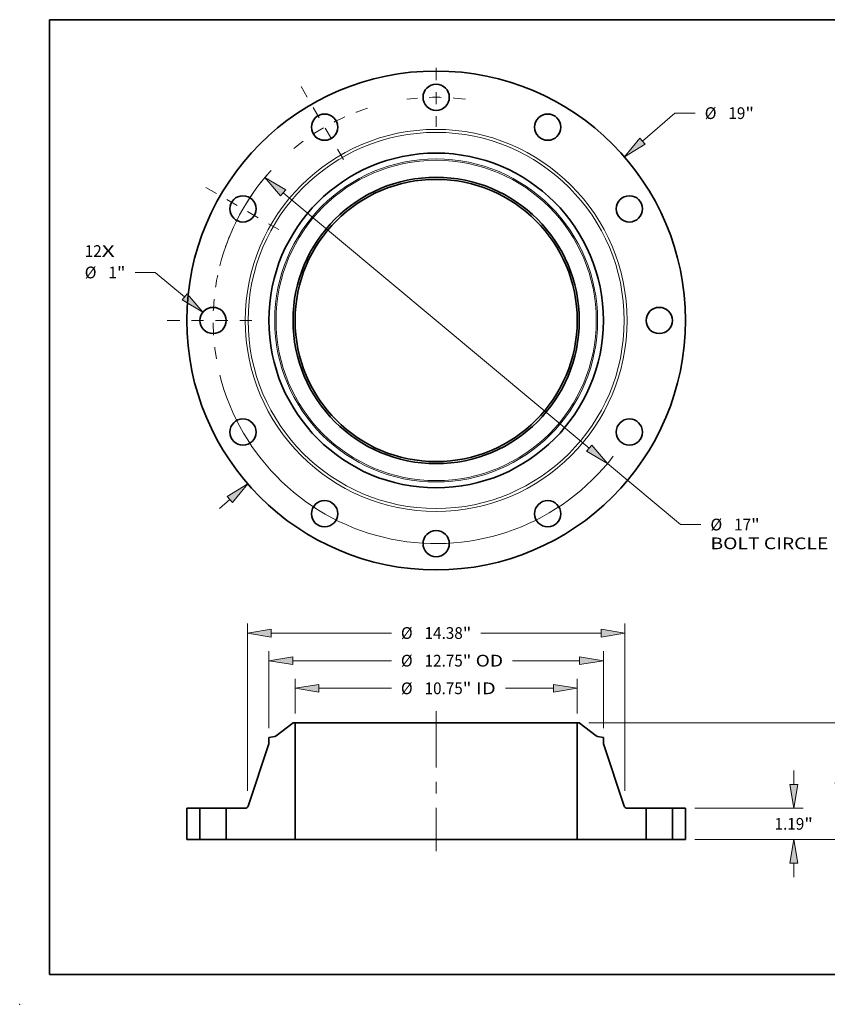
# Model space of a CAD drawing. Extents: x 0 to 10.8, y 0 to 8.2.
# Drawn here: x 0 to 6.8, y 0 to 8.2 of the extents above; entities that cross this region are included whole.
import ezdxf
from ezdxf.enums import TextEntityAlignment as Align

# ---------------------------------------------------------------- set-up
doc = ezdxf.new("R2010")
doc.units = 0
doc.header["$MEASUREMENT"] = 0
doc.linetypes.add('DASHDOT', pattern=[18.5, 12, -3, 0.5, -3])
doc.layers.get('0').update_dxf_attribs({"lineweight": 13})
doc.layers.add('1', color=7, linetype='Continuous', lineweight=13)
doc.styles.get("Standard").update_dxf_attribs({"font": 'isocp.shx'})

# ---------------------------------------------------------------- blocks, each defined once
blk = doc.blocks.new('BLOCK6')
at = {"color": 7, "lineweight": 13, "ltscale": 0.03937}
for s, p, p2 in [('12', (-13.389521, 2.420351), (-12.743008, 2.420351)), ('X', (-12.743008, 2.420351), (-12.245839, 2.420351))]:
    blk.add_text(s, height=0.447387, dxfattribs=at).set_placement(p, p2, align=Align.FIT)
blk = doc.blocks.new('BLOCK7')
at = {"color": 7, "lineweight": 13, "ltscale": 0.03937}
blk.add_line((7.860562, 6.823523), (9.09642, 7.896334), dxfattribs=at)
at = {"color": 7, "lineweight": 13, "ltscale": 0.019318}
blk.add_line((9.09642, 7.896334), (9.869147, 7.896334), dxfattribs=at)
at = {"color": 7, "lineweight": 13, "ltscale": 0.013064}
blk.add_line((-8.255182, -7.166081), (-7.860562, -6.823523), dxfattribs=at)
at = {"color": 7, "lineweight": 13, "ltscale": 0.03937}
for points in [[(7.761241, 6.93794), (7.174059, 6.22759), (7.959884, 6.709106)], [(-7.761241, -6.93794), (-7.174059, -6.22759), (-7.959884, -6.709106)]]:
    blk.add_lwpolyline(points, close=True, dxfattribs=at)
for points in [[(7.761241, 6.93794), (7.174059, 6.22759), (7.761241, 6.93794), (7.959884, 6.709106)], [(-7.761241, -6.93794), (-7.174059, -6.22759), (-7.761241, -6.93794), (-7.959884, -6.709106)]]:
    blk.add_solid(points, dxfattribs=at)
for s, p, p2 in [('%%c', (10.232783, 7.672641), (10.680171, 7.672641)), ('19', (11.134716, 7.672641), (11.781229, 7.672641)), ('"', (11.781229, 7.672641), (12.109313, 7.672641))]:
    blk.add_text(s, height=0.447387, dxfattribs=at).set_placement(p, p2, align=Align.FIT)
blk = doc.blocks.new('BLOCK8')
at = {"color": 7, "lineweight": 13, "ltscale": 0.019318}
blk.add_line((-10.699886, 1.827715), (-11.472613, 1.827715), dxfattribs=at)
at = {"color": 7, "lineweight": 13, "ltscale": 0.03937}
blk.add_line((-9.583821, 0.900463), (-10.699886, 1.827715), dxfattribs=at)
blk.add_lwpolyline([(-9.680644, 0.783924), (-8.884585, 0.319522), (-9.486998, 1.017002)], close=True, dxfattribs=at)
blk.add_solid([(-9.680644, 0.783924), (-8.884585, 0.319522), (-9.680644, 0.783924), (-9.486998, 1.017002)], dxfattribs=at)
for s, p, p2 in [('%%c', (-13.389524, 1.604022), (-12.942136, 1.604022)), ('1', (-12.48759, 1.604022), (-12.164334, 1.604022)), ('"', (-12.164333, 1.604022), (-11.83625, 1.604022))]:
    blk.add_text(s, height=0.447387, dxfattribs=at).set_placement(p, p2, align=Align.FIT)
blk = doc.blocks.new('BLOCK9')
at = {"color": 7, "lineweight": 13, "ltscale": 0.03937}
for p, q in [((-5.828105, 4.86367), (5.828105, -4.86367)), ((6.526071, -5.446136), (9.314573, -7.773196))]:
    blk.add_line(p, q, dxfattribs=at)
at = {"color": 7, "lineweight": 13, "ltscale": 0.019318}
blk.add_line((9.314573, -7.773196), (10.087301, -7.773196), dxfattribs=at)
at = {"color": 7, "lineweight": 13, "ltscale": 0.03937}
for points in [[(-5.731028, 4.979997), (-6.526071, 5.446136), (-5.925183, 4.747342)], [(5.731028, -4.979997), (6.526071, -5.446136), (5.925183, -4.747342)]]:
    blk.add_lwpolyline(points, close=True, dxfattribs=at)
for start, end in [(137.741775, 165.838045), (194.161969, 322.566885)]:
    blk.add_arc((0, 0), 8.5, start, end, dxfattribs=at)
for points in [[(-5.731028, 4.979997), (-6.526071, 5.446136), (-5.731028, 4.979997), (-5.925183, 4.747342)], [(5.731028, -4.979997), (6.526071, -5.446136), (5.731028, -4.979997), (5.925183, -4.747342)]]:
    blk.add_solid(points, dxfattribs=at)
for s, p, p2 in [('%%c', (10.450937, -7.99689), (10.898325, -7.99689)), ('17', (11.352869, -7.99689), (11.999383, -7.99689)), ('"', (11.999384, -7.99689), (12.327468, -7.99689)), ('BOLT CIRCLE', (10.450937, -8.71271), (14.942913, -8.71271))]:
    blk.add_text(s, height=0.447387, dxfattribs=at).set_placement(p, p2, align=Align.FIT)
blk = doc.blocks.new('BLOCK10')
at = {"color": 7, "linetype": 'DASHDOT', "lineweight": 13, "ltscale": 0.03937}
blk.add_line((-10.243059, 0), (-6.756941, 0), dxfattribs=at)
blk.add_arc((0, 0), 8.5, 168.250604, 191.749396, dxfattribs=at)
blk = doc.blocks.new('BLOCK11')
at = {"color": 7, "linetype": 'DASHDOT', "lineweight": 13, "ltscale": 0.03937}
blk.add_line((-8.776535, 5.067135), (-5.945897, 3.432865), dxfattribs=at)
blk.add_arc((0, 0), 8.5, 138.983913, 161.016095, dxfattribs=at)
blk = doc.blocks.new('BLOCK12')
at = {"color": 7, "linetype": 'DASHDOT', "lineweight": 13, "ltscale": 0.03937}
blk.add_line((-5.144841, 8.911127), (-3.355158, 5.811305), dxfattribs=at)
blk.add_arc((0, 0), 8.5, 107.936318, 132.063675, dxfattribs=at)
blk = doc.blocks.new('BLOCK13')
at = {"color": 7, "linetype": 'DASHDOT', "lineweight": 13, "ltscale": 0.03937}
blk.add_line((0, 9.621405), (0, 7.378595), dxfattribs=at)
blk.add_arc((0, 0), 8.5, 82.440964, 97.559034, dxfattribs=at)
blk = doc.blocks.new('BLOCK14')
at = {"color": 7, "lineweight": 13, "ltscale": 0.03937}
for p, q in [((-5.375, 4.79791), (-5.375, 6.114406)), ((5.375, 4.79791), (5.375, 6.114406)), ((-4.465922, 5.756497), (-1.705972, 5.756497)), ((2.635659, 5.756497), (4.465922, 5.756497))]:
    blk.add_line(p, q, dxfattribs=at)
for points in [[(-4.465922, 5.908009), (-5.375, 5.756497), (-4.465922, 5.604984)], [(4.465922, 5.604984), (5.375, 5.756497), (4.465922, 5.908009)]]:
    blk.add_lwpolyline(points, close=True, dxfattribs=at)
for points in [[(-4.465922, 5.908009), (-5.375, 5.756497), (-4.465922, 5.908009), (-4.465922, 5.604984)], [(4.465922, 5.604984), (5.375, 5.756497), (4.465922, 5.604984), (4.465922, 5.908009)]]:
    blk.add_solid(points, dxfattribs=at)
for s, p, p2 in [('%%c', (-1.342336, 5.532803), (-0.894949, 5.532803)), ('"', (1.014252, 5.532803), (1.342336, 5.532803)), ('10.75', (-0.440403, 5.532803), (1.014252, 5.532803)), (' ID', (1.342336, 5.532803), (2.272022, 5.532803))]:
    blk.add_text(s, height=0.447387, dxfattribs=at).set_placement(p, p2, align=Align.FIT)
blk = doc.blocks.new('BLOCK15')
at = {"color": 7, "lineweight": 13, "ltscale": 0.03937}
for p, q in [((-6.375, 4.239916), (-6.375, 7.167046)), ((6.375, 4.239916), (6.375, 7.167046)), ((-5.465922, 6.809136), (-1.705972, 6.809136)), ((2.913013, 6.809136), (5.465922, 6.809136))]:
    blk.add_line(p, q, dxfattribs=at)
for points in [[(-5.465922, 6.960649), (-6.375, 6.809136), (-5.465922, 6.657624)], [(5.465922, 6.657624), (6.375, 6.809136), (5.465922, 6.960649)]]:
    blk.add_lwpolyline(points, close=True, dxfattribs=at)
for points in [[(-5.465922, 6.960649), (-6.375, 6.809136), (-5.465922, 6.960649), (-5.465922, 6.657624)], [(5.465922, 6.657624), (6.375, 6.809136), (5.465922, 6.657624), (5.465922, 6.960649)]]:
    blk.add_solid(points, dxfattribs=at)
for s, p, p2 in [('%%c', (-1.342336, 6.585442), (-0.894949, 6.585442)), ('12.75', (-0.440403, 6.585442), (1.014252, 6.585442)), ('"', (1.014252, 6.585442), (1.342336, 6.585442)), (' OD', (1.342336, 6.585442), (2.549377, 6.585442))]:
    blk.add_text(s, height=0.447387, dxfattribs=at).set_placement(p, p2, align=Align.FIT)
blk = doc.blocks.new('BLOCK16')
at = {"color": 7, "lineweight": 13, "ltscale": 0.03937}
for p, q in [((-7.19, 1.853008), (-7.19, 8.219684)), ((7.19, 1.853008), (7.19, 8.219684)), ((-6.280922, 7.861774), (-1.705972, 7.861774)), ((1.705972, 7.861774), (6.280922, 7.861774))]:
    blk.add_line(p, q, dxfattribs=at)
for points in [[(-6.280922, 8.013287), (-7.19, 7.861774), (-6.280922, 7.710261)], [(6.280922, 7.710261), (7.19, 7.861774), (6.280922, 8.013287)]]:
    blk.add_lwpolyline(points, close=True, dxfattribs=at)
for points in [[(-6.280922, 8.013287), (-7.19, 7.861774), (-6.280922, 8.013287), (-6.280922, 7.710261)], [(6.280922, 7.710261), (7.19, 7.861774), (6.280922, 7.710261), (6.280922, 8.013287)]]:
    blk.add_solid(points, dxfattribs=at)
for s, p, p2 in [('%%c', (-1.342336, 7.63808), (-0.894949, 7.63808)), ('14.38', (-0.440403, 7.63808), (1.014252, 7.63808)), ('"', (1.014252, 7.63808), (1.342336, 7.63808))]:
    blk.add_text(s, height=0.447387, dxfattribs=at).set_placement(p, p2, align=Align.FIT)
blk = doc.blocks.new('BLOCK17')
at = {"color": 7, "lineweight": 13, "ltscale": 0.013064}
for p, q in [((13.623558, 2.099078), (13.623558, 2.621639)), ((13.623558, -1.431639), (13.623558, -0.909078))]:
    blk.add_line(p, q, dxfattribs=at)
at = {"color": 7, "lineweight": 13, "ltscale": 0.03937}
for p, q in [((9.85791, 1.19), (13.981467, 1.19)), ((9.85791, 0), (13.981467, 0))]:
    blk.add_line(p, q, dxfattribs=at)
for points in [[(13.472045, 2.099078), (13.623558, 1.19), (13.77507, 2.099078)], [(13.77507, -0.909078), (13.623558, 0), (13.472045, -0.909078)]]:
    blk.add_lwpolyline(points, close=True, dxfattribs=at)
for points in [[(13.472045, 2.099078), (13.623558, 1.19), (13.472045, 2.099078), (13.77507, 2.099078)], [(13.77507, -0.909078), (13.623558, 0), (13.77507, -0.909078), (13.472045, -0.909078)]]:
    blk.add_solid(points, dxfattribs=at)
for s, p, p2 in [('1.19', (12.893816, 0.371306), (14.025216, 0.371306)), ('"', (14.025214, 0.371306), (14.353298, 0.371306))]:
    blk.add_text(s, height=0.447387, dxfattribs=at).set_placement(p, p2, align=Align.FIT)
blk = doc.blocks.new('BLOCK18')
at = {"color": 7, "lineweight": 13, "ltscale": 0.03937}
for p, q in [((5.81165, 4.44), (16.254194, 4.44)), ((9.85791, 0), (16.254194, 0))]:
    blk.add_line(p, q, dxfattribs=at)
at = {"color": 7, "lineweight": 13, "ltscale": 0.01809}
for p, q in [((15.896284, 2.80733), (15.896284, 3.530922)), ((15.896284, 0.909078), (15.896284, 1.63267))]:
    blk.add_line(p, q, dxfattribs=at)
at = {"color": 7, "lineweight": 13, "ltscale": 0.03937}
for points in [[(16.047797, 3.530922), (15.896284, 4.44), (15.744772, 3.530922)], [(15.744772, 0.909078), (15.896284, 0), (16.047797, 0.909078)]]:
    blk.add_lwpolyline(points, close=True, dxfattribs=at)
for points in [[(16.047797, 3.530922), (15.896284, 4.44), (16.047797, 3.530922), (15.744772, 3.530922)], [(15.744772, 0.909078), (15.896284, 0), (15.744772, 0.909078), (16.047797, 0.909078)]]:
    blk.add_solid(points, dxfattribs=at)
for s, p, p2 in [('4.44', (15.166543, 1.996306), (16.297943, 1.996306)), ('"', (16.297943, 1.996306), (16.626026, 1.996306))]:
    blk.add_text(s, height=0.447387, dxfattribs=at).set_placement(p, p2, align=Align.FIT)
blk = doc.blocks.new('BLOCK19')
at = {"color": 7, "lineweight": 5, "ltscale": 0.03937}
for p, q in [((-9.5, 0), (-9.5, 1.19)), ((-9, 1.19), (-9, 0))]:
    blk.add_line(p, q, dxfattribs=at)
at = {"color": 7, "lineweight": 5, "ltscale": 0.0125}
for p, q in [((-9.5, 1.19), (-9, 1.19)), ((-9, 0), (-9.5, 0))]:
    blk.add_line(p, q, dxfattribs=at)
blk = doc.blocks.new('BLOCK20')
at = {"color": 7, "lineweight": 5, "ltscale": 0.03937}
for p, q in [((-6.100102, 3.944029), (-5.45374, 4.44)), ((-5.375, 4.44), (-5.375, 0)), ((-7.162719, 1.272203), (-6.375, 3.645785)), ((-8, 0), (-8, 1.19)), ((-5.375, 0), (-7.5, 0))]:
    blk.add_line(p, q, dxfattribs=at)
at = {"color": 7, "lineweight": 5, "ltscale": 0.001969}
blk.add_line((-5.45374, 4.44), (-5.375, 4.44), dxfattribs=at)
at = {"color": 7, "lineweight": 5, "ltscale": 0.005674}
blk.add_line((-6.375, 3.882006), (-6.151494, 3.921416), dxfattribs=at)
at = {"color": 7, "lineweight": 5, "ltscale": 0.005906}
blk.add_line((-6.375, 3.645785), (-6.375, 3.882006), dxfattribs=at)
at = {"color": 7, "lineweight": 5, "ltscale": 0.000129}
for p, q in [((-6.151494, 3.921416), (-6.14644, 3.922421)), ((-6.14644, 3.922421), (-6.141434, 3.923646)), ((-6.141434, 3.923646), (-6.136487, 3.925088)), ((-6.136487, 3.925088), (-6.131607, 3.926745)), ((-6.131607, 3.926745), (-6.126805, 3.928612)), ((-6.126805, 3.928612), (-6.122088, 3.930688)), ((-6.122088, 3.930688), (-6.117466, 3.932967)), ((-6.117466, 3.932967), (-6.112948, 3.935445)), ((-6.112948, 3.935445), (-6.108543, 3.938119)), ((-6.108543, 3.938119), (-6.104258, 3.940982)), ((-6.104258, 3.940982), (-6.100102, 3.944029))]:
    blk.add_line(p, q, dxfattribs=at)
at = {"color": 7, "lineweight": 5, "ltscale": 0.018085}
blk.add_line((-8, 1.19), (-7.276611, 1.19), dxfattribs=at)
at = {"color": 7, "lineweight": 5, "ltscale": 0.000197}
for p, q in [((-7.276611, 1.19), (-7.26872, 1.19026)), ((-7.26872, 1.19026), (-7.260863, 1.191038)), ((-7.260863, 1.191038), (-7.253074, 1.192331)), ((-7.253074, 1.192331), (-7.245387, 1.194134)), ((-7.245387, 1.194134), (-7.237835, 1.196438)), ((-7.237835, 1.196438), (-7.23045, 1.199234)), ((-7.23045, 1.199234), (-7.223266, 1.202509)), ((-7.223266, 1.202509), (-7.216313, 1.20625)), ((-7.216313, 1.20625), (-7.209621, 1.210439)), ((-7.209621, 1.210439), (-7.203219, 1.21506)), ((-7.203219, 1.21506), (-7.197134, 1.220092)), ((-7.197134, 1.220092), (-7.191394, 1.225514)), ((-7.191394, 1.225514), (-7.186022, 1.2313)), ((-7.186022, 1.2313), (-7.181043, 1.237428)), ((-7.181043, 1.237428), (-7.176478, 1.24387)), ((-7.176478, 1.24387), (-7.172346, 1.250598)), ((-7.172346, 1.250598), (-7.168665, 1.257583)), ((-7.168665, 1.257583), (-7.165452, 1.264795)), ((-7.165452, 1.264795), (-7.162719, 1.272203))]:
    blk.add_line(p, q, dxfattribs=at)
at = {"color": 7, "lineweight": 5, "ltscale": 0.0125}
blk.add_line((-7.5, 0), (-8, 0), dxfattribs=at)
blk = doc.blocks.new('BLOCK21')
at = {"color": 7, "lineweight": 5, "ltscale": 0.03937}
for p, q in [((5.375, 0), (5.375, 4.44)), ((5.45374, 4.44), (6.100102, 3.944029)), ((6.375, 3.645785), (7.162719, 1.272203)), ((8, 1.19), (8, 0)), ((7.5, 0), (5.375, 0))]:
    blk.add_line(p, q, dxfattribs=at)
at = {"color": 7, "lineweight": 5, "ltscale": 0.001969}
blk.add_line((5.375, 4.44), (5.45374, 4.44), dxfattribs=at)
at = {"color": 7, "lineweight": 5, "ltscale": 0.000129}
for p, q in [((6.100102, 3.944029), (6.104258, 3.940982)), ((6.104258, 3.940982), (6.108543, 3.938119)), ((6.108543, 3.938119), (6.112948, 3.935445)), ((6.112948, 3.935445), (6.117466, 3.932967)), ((6.117466, 3.932967), (6.122088, 3.930688)), ((6.122088, 3.930688), (6.126805, 3.928612)), ((6.126805, 3.928612), (6.131607, 3.926745)), ((6.131607, 3.926745), (6.136487, 3.925088)), ((6.136487, 3.925088), (6.141434, 3.923646)), ((6.141434, 3.923646), (6.14644, 3.922421)), ((6.14644, 3.922421), (6.151494, 3.921416))]:
    blk.add_line(p, q, dxfattribs=at)
at = {"color": 7, "lineweight": 5, "ltscale": 0.005674}
blk.add_line((6.151494, 3.921416), (6.375, 3.882006), dxfattribs=at)
at = {"color": 7, "lineweight": 5, "ltscale": 0.005906}
blk.add_line((6.375, 3.882006), (6.375, 3.645785), dxfattribs=at)
at = {"color": 7, "lineweight": 5, "ltscale": 0.000197}
for p, q in [((7.162719, 1.272203), (7.165452, 1.264795)), ((7.165452, 1.264795), (7.168665, 1.257583)), ((7.168665, 1.257583), (7.172346, 1.250598)), ((7.172346, 1.250598), (7.176478, 1.24387)), ((7.176478, 1.24387), (7.181043, 1.237428)), ((7.181043, 1.237428), (7.186022, 1.2313)), ((7.186022, 1.2313), (7.191394, 1.225514)), ((7.191394, 1.225514), (7.197134, 1.220092)), ((7.197134, 1.220092), (7.203219, 1.21506)), ((7.203219, 1.21506), (7.209621, 1.210439)), ((7.209621, 1.210439), (7.216313, 1.20625)), ((7.216313, 1.20625), (7.223266, 1.202509)), ((7.223266, 1.202509), (7.23045, 1.199234)), ((7.23045, 1.199234), (7.237835, 1.196438)), ((7.237835, 1.196438), (7.245387, 1.194134)), ((7.245387, 1.194134), (7.253074, 1.192331)), ((7.253074, 1.192331), (7.260863, 1.191038)), ((7.260863, 1.191038), (7.26872, 1.19026)), ((7.26872, 1.19026), (7.276611, 1.19))]:
    blk.add_line(p, q, dxfattribs=at)
at = {"color": 7, "lineweight": 5, "ltscale": 0.018085}
blk.add_line((7.276611, 1.19), (8, 1.19), dxfattribs=at)
at = {"color": 7, "lineweight": 5, "ltscale": 0.0125}
blk.add_line((8, 0), (7.5, 0), dxfattribs=at)
blk = doc.blocks.new('BLOCK22')
at = {"color": 7, "lineweight": 5, "ltscale": 0.03937}
for p, q in [((9, 0), (9, 1.19)), ((9.5, 1.19), (9.5, 0))]:
    blk.add_line(p, q, dxfattribs=at)
at = {"color": 7, "lineweight": 5, "ltscale": 0.0125}
for p, q in [((9, 1.19), (9.5, 1.19)), ((9.5, 0), (9, 0))]:
    blk.add_line(p, q, dxfattribs=at)

msp = doc.modelspace()

# ---------------------------------------------------------------- linework, layer by layer
at = {"color": 7, "linetype": 'DASHDOT', "lineweight": 13, "ltscale": 0.03937}
msp.add_line((3.490845, 2.455745), (3.490845, 1.283579), dxfattribs=at)
at = {"color": 7, "lineweight": 35, "ltscale": 0.004481}
for p, q in [((2.291022, 2.358064), (2.148822, 2.24895)), ((4.690668, 2.358064), (4.832867, 2.24895))]:
    msp.add_line(p, q, dxfattribs=at)
at = {"color": 7, "lineweight": 35, "ltscale": 0.000433}
for p, q in [((2.308345, 2.358064), (2.291022, 2.358064)), ((4.690668, 2.358064), (4.673345, 2.358064))]:
    msp.add_line(p, q, dxfattribs=at)
at = {"color": 7, "lineweight": 35, "ltscale": 0.03937}
for p, q in [((2.308345, 2.358064), (2.308345, 1.381264)), ((2.308345, 2.358064), (4.057766, 2.358064)), ((4.673345, 2.358064), (4.673345, 1.381264)), ((2.308345, 1.381264), (4.057766, 1.381264))]:
    msp.add_line(p, q, dxfattribs=at)
at = {"color": 7, "lineweight": 35, "ltscale": 0.015389}
for p, q in [((4.057766, 2.358064), (4.673345, 2.358064)), ((4.057766, 1.381264), (4.673345, 1.381264))]:
    msp.add_line(p, q, dxfattribs=at)
at = {"color": 7, "lineweight": 35, "ltscale": 0.001248}
for p, q in [((2.137516, 2.243976), (2.088345, 2.235305)), ((4.844173, 2.243976), (4.893345, 2.235305))]:
    msp.add_line(p, q, dxfattribs=at)
at = {"color": 7, "lineweight": 35, "ltscale": 0.001299}
for p, q in [((2.088345, 2.235305), (2.088345, 2.183337)), ((4.893345, 2.235305), (4.893345, 2.183337))]:
    msp.add_line(p, q, dxfattribs=at)
at = {"color": 7, "lineweight": 35, "ltscale": 0.013755}
for p, q in [((2.088345, 2.183337), (1.915047, 1.661149)), ((4.893345, 2.183337), (5.066643, 1.661149))]:
    msp.add_line(p, q, dxfattribs=at)
at = {"color": 7, "lineweight": 35, "ltscale": 0.006545}
for p, q in [((1.400845, 1.643064), (1.400845, 1.381264)), ((1.510845, 1.643064), (1.510845, 1.381264)), ((1.730845, 1.643064), (1.730845, 1.381264)), ((5.250845, 1.643064), (5.250845, 1.381264)), ((5.470845, 1.643064), (5.470845, 1.381264)), ((5.580845, 1.643064), (5.580845, 1.381264))]:
    msp.add_line(p, q, dxfattribs=at)
at = {"color": 7, "lineweight": 35, "ltscale": 0.00275}
for p, q in [((1.510845, 1.643064), (1.400845, 1.643064)), ((5.580845, 1.643064), (5.470845, 1.643064)), ((1.510845, 1.381264), (1.400845, 1.381264)), ((1.840845, 1.381264), (1.730845, 1.381264)), ((5.250845, 1.381264), (5.140845, 1.381264)), ((5.580845, 1.381264), (5.470845, 1.381264))]:
    msp.add_line(p, q, dxfattribs=at)
at = {"color": 7, "lineweight": 35, "ltscale": 0.000337}
for p, q in [((1.510845, 1.643064), (1.524311, 1.643064)), ((5.250845, 1.643064), (5.264311, 1.643064)), ((1.510845, 1.381264), (1.524311, 1.381264)), ((5.250845, 1.381264), (5.264311, 1.381264))]:
    msp.add_line(p, q, dxfattribs=at)
at = {"color": 7, "lineweight": 35, "ltscale": 0.005163}
for p, q in [((1.524311, 1.643064), (1.730845, 1.643064)), ((5.264311, 1.643064), (5.470845, 1.643064)), ((1.524311, 1.381264), (1.730845, 1.381264)), ((5.264311, 1.381264), (5.470845, 1.381264))]:
    msp.add_line(p, q, dxfattribs=at)
at = {"color": 7, "lineweight": 35, "ltscale": 0.003979}
for p, q in [((1.88999, 1.643064), (1.730845, 1.643064)), ((5.250845, 1.643064), (5.091699, 1.643064))]:
    msp.add_line(p, q, dxfattribs=at)
at = {"color": 7, "lineweight": 35, "ltscale": 0.011688}
for p, q in [((2.308345, 1.381264), (1.840845, 1.381264)), ((5.140845, 1.381264), (4.673345, 1.381264))]:
    msp.add_line(p, q, dxfattribs=at)
at = {"color": 7, "lineweight": 35, "ltscale": 0.03937}
for points in [[(2.137516, 2.243976, 0.120569), (2.148822, 2.24895)], [(4.832867, 2.24895, 0.120569), (4.844173, 2.243976)], [(1.88999, 1.643064, 0.323186), (1.915047, 1.661149)], [(5.066643, 1.661149, 0.323186), (5.091699, 1.643064)]]:
    msp.add_lwpolyline(points, format="xyb", dxfattribs=at)
for centre, radius in [((3.490845, 5.729829), 2.09), ((3.490845, 7.599829), 0.11), ((2.555845, 7.349297), 0.11), ((4.425845, 7.349297), 0.11), ((3.490845, 5.729829), 1.4025), ((3.490845, 5.729829), 1.199823), ((3.490845, 5.729829), 1.1825), ((1.871377, 6.664829), 0.11), ((5.110312, 6.664829), 0.11), ((1.620845, 5.729829), 0.11), ((5.360845, 5.729829), 0.11), ((1.871377, 4.794829), 0.11), ((5.110312, 4.794829), 0.11), ((2.555845, 4.110362), 0.11), ((4.425845, 4.110362), 0.11), ((3.490845, 3.859829), 0.11)]:
    msp.add_circle(centre, radius, dxfattribs=at)
at = {"color": 7, "lineweight": 13, "ltscale": 0.03937}
for radius in [1.600854, 1.575798, 1.353329, 1.342023]:
    msp.add_circle((3.490845, 5.729829), radius, dxfattribs=at)
at = {"color": 7, "lineweight": 5, "ltscale": 0.03937}
msp.add_point((0, 0), dxfattribs=at)
at = {"layer": '1', "color": 7, "lineweight": 35, "ltscale": 0.03937}
for p, q in [((0.25, 0.25), (0.25, 8.25)), ((0.25, 8.25), (10.75, 8.25)), ((0.25, 0.25), (10.75, 0.25))]:
    msp.add_line(p, q, dxfattribs=at)

# ---------------------------------------------------------------- block references
at = {"lineweight": 0, "xscale": 0.22, "yscale": 0.22, "zscale": 0.22}
for name, p in [('BLOCK13', (3.490845, 5.729829)), ('BLOCK12', (3.490845, 5.729829)), ('BLOCK7', (3.490845, 5.729829)), ('BLOCK11', (3.490845, 5.729829)), ('BLOCK9', (3.490845, 5.729829)), ('BLOCK6', (3.490845, 5.729829)), ('BLOCK8', (3.490845, 5.729829)), ('BLOCK10', (3.490845, 5.729829)), ('BLOCK16', (3.490845, 1.381264)), ('BLOCK15', (3.490845, 1.381264)), ('BLOCK14', (3.490845, 1.381264)), ('BLOCK20', (3.490845, 1.381264)), ('BLOCK21', (3.490845, 1.381264)), ('BLOCK18', (3.490845, 1.381264)), ('BLOCK17', (3.490845, 1.381264)), ('BLOCK19', (3.490845, 1.381264)), ('BLOCK22', (3.490845, 1.381264))]:
    msp.add_blockref(name, p, dxfattribs=at)

doc.saveas('drawing.dxf')
